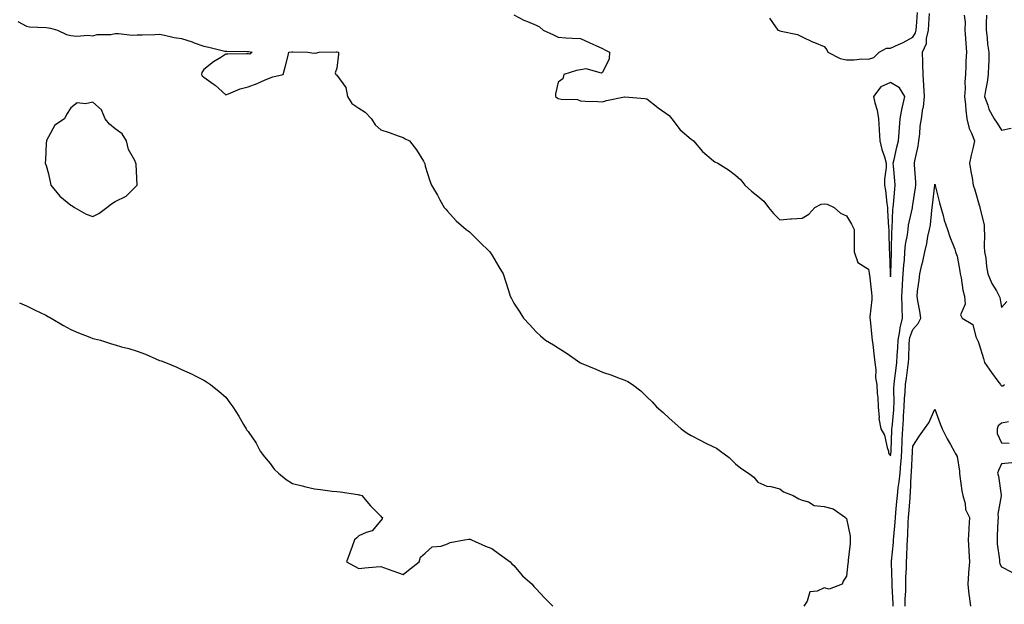
# Model space of a CAD drawing. Units: inches. Extents: x 965843 to 968483, y 7282058 to 7284698.
# Drawn here: x 967155 to 967599, y 7282763 to 7283027 of the extents above; entities that cross this region are included whole.
import ezdxf

# ---------------------------------------------------------------- set-up
doc = ezdxf.new("R2010")
doc.units = ezdxf.units.IN
doc.header["$MEASUREMENT"] = 0
doc.layers.add('Contour_96587282', color=7, linetype='Continuous', true_color=0xa53167)

msp = doc.modelspace()

# ---------------------------------------------------------------- linework, layer by layer
at = {"layer": 'Contour_96587282'}
for points in [[(967378.05, 7283028.84, 3204), (967382.55, 7283026.42, 3204), (967384.16, 7283025.81, 3204), (967388.05, 7283024.11, 3204), (967389.51, 7283023.38, 3204), (967391.27, 7283021.92, 3204), (967395.83, 7283019.7, 3204), (967398.05, 7283018.65, 3204), (967401.53, 7283018.44, 3204), (967404.4, 7283018.27, 3204), (967408.05, 7283018.05, 3204), (967412.32, 7283016.19, 3204), (967414.98, 7283014.99, 3204), (967418.05, 7283013.63, 3204), (967419.11, 7283012.98, 3204), (967421.17, 7283011.92, 3204), (967421.04, 7283008.93, 3204), (967418.05, 7283002.82, 3204), (967417.56, 7283002.41, 3204), (967410.61, 7283004.48, 3204), (967408.05, 7283003.98, 3204), (967406.3, 7283003.67, 3204), (967400.55, 7283001.92, 3204), (967400.1, 7282999.87, 3204), (967398.05, 7282998.35, 3204), (967396.81, 7282993.16, 3204), (967396.73, 7282991.92, 3204), (967397.48, 7282991.35, 3204), (967398.05, 7282990.98, 3204), (967399.29, 7282990.68, 3204), (967406.71, 7282990.58, 3204), (967408.05, 7282989.95, 3204), (967410.21, 7282989.76, 3204), (967415.88, 7282989.75, 3204), (967418.05, 7282989.55, 3204), (967419.8, 7282990.17, 3204), (967427.93, 7282991.8, 3204), (967428.05, 7282991.83, 3204), (967428.15, 7282991.82, 3204), (967437.19, 7282991.06, 3204), (967438.05, 7282990.88, 3204), (967443.03, 7282986.9, 3204), (967443.18, 7282986.79, 3204), (967448.05, 7282983.36, 3204), (967448.68, 7282982.55, 3204), (967449.24, 7282981.92, 3204), (967453.07, 7282976.94, 3204), (967458.05, 7282972.7, 3204), (967458.48, 7282972.35, 3204), (967459.13, 7282971.92, 3204), (967463.21, 7282967.08, 3204), (967468.05, 7282962.89, 3204), (967468.64, 7282962.51, 3204), (967470.02, 7282961.92, 3204), (967474.91, 7282958.78, 3204), (967478.05, 7282956.48, 3204), (967480.47, 7282954.34, 3204), (967482.21, 7282951.92, 3204), (967485.32, 7282949.19, 3204), (967488.05, 7282946.93, 3204), (967490.77, 7282944.64, 3204), (967492.98, 7282941.92, 3204), (967495.21, 7282939.08, 3204), (967498.05, 7282936.36, 3204), (967502.83, 7282936.7, 3204), (967503.24, 7282936.73, 3204), (967508.05, 7282937.07, 3204), (967511.12, 7282938.85, 3204), (967513.84, 7282941.92, 3204), (967516.68, 7282943.29, 3204), (967518.05, 7282943.57, 3204), (967519.42, 7282943.29, 3204), (967522.59, 7282941.92, 3204), (967525.37, 7282939.24, 3204), (967528.05, 7282938.13, 3204), (967530.42, 7282934.29, 3204), (967531.6, 7282931.92, 3204), (967531.61, 7282928.36, 3204), (967531.62, 7282925.49, 3204), (967531.62, 7282921.92, 3204), (967533.2, 7282917.07, 3204), (967538.05, 7282914.1, 3204), (967538.35, 7282912.22, 3204), (967538.38, 7282911.92, 3204), (967538.43, 7282911.54, 3204), (967539.43, 7282903.3, 3204), (967539.61, 7282901.92, 3204), (967539.58, 7282900.39, 3204), (967538.69, 7282892.56, 3204), (967538.68, 7282891.92, 3204), (967538.77, 7282891.2, 3204), (967539.53, 7282883.4, 3204), (967539.74, 7282881.92, 3204), (967539.99, 7282879.98, 3204), (967540.6, 7282874.47, 3204), (967540.95, 7282871.92, 3204), (967541.41, 7282868.56, 3204), (967541.17, 7282865.05, 3204), (967541.86, 7282861.92, 3204), (967542.02, 7282857.95, 3204), (967542.26, 7282856.13, 3204), (967542.41, 7282851.92, 3204), (967542.86, 7282847.11, 3204), (967542.76, 7282846.63, 3204), (967543.67, 7282841.92, 3204), (967545.21, 7282839.08, 3204), (967546.46, 7282833.51, 3204), (967547.02, 7282831.92, 3204), (967547.12, 7282830.99, 3204), (967548.05, 7282829.82, 3204), (967548.25, 7282831.72, 3204), (967548.26, 7282831.92, 3204), (967548.27, 7282832.14, 3204), (967548.63, 7282841.34, 3204), (967548.65, 7282841.92, 3204), (967548.69, 7282842.56, 3204), (967549.45, 7282850.52, 3204), (967549.54, 7282851.92, 3204), (967549.6, 7282853.47, 3204), (967549.51, 7282860.46, 3204), (967549.57, 7282861.92, 3204), (967549.8, 7282863.67, 3204), (967550.54, 7282869.43, 3204), (967550.87, 7282871.92, 3204), (967551.03, 7282874.9, 3204), (967551.26, 7282878.71, 3204), (967551.43, 7282881.92, 3204), (967552.21, 7282886.08, 3204), (967552.34, 7282887.63, 3204), (967553.39, 7282891.92, 3204), (967553.24, 7282896.73, 3204), (967553.2, 7282897.07, 3204), (967553.06, 7282901.92, 3204), (967553.4, 7282906.57, 3204), (967553.44, 7282907.31, 3204), (967553.76, 7282911.92, 3204), (967554.01, 7282915.96, 3204), (967554.25, 7282918.12, 3204), (967554.51, 7282921.92, 3204), (967554.82, 7282925.15, 3204), (967555.66, 7282929.53, 3204), (967555.94, 7282931.92, 3204), (967556.16, 7282933.81, 3204), (967557.85, 7282941.72, 3204), (967557.87, 7282941.92, 3204), (967557.89, 7282942.08, 3204), (967558.05, 7282943.05, 3204), (967559.23, 7282950.74, 3204), (967559.39, 7282951.92, 3204), (967559.4, 7282953.27, 3204), (967558.85, 7282961.12, 3204), (967558.86, 7282961.92, 3204), (967559, 7282962.87, 3204), (967560.47, 7282969.5, 3204), (967560.76, 7282971.92, 3204), (967561.2, 7282975.07, 3204), (967561.35, 7282978.62, 3204), (967561.93, 7282981.92, 3204), (967562.62, 7282986.49, 3204), (967562.82, 7282987.15, 3204), (967563.33, 7282991.92, 3204), (967563.06, 7282996.91, 3204), (967563.06, 7282996.93, 3204), (967562.74, 7283001.92, 3204), (967562.62, 7283006.49, 3204), (967562.52, 7283007.45, 3204), (967562.39, 7283011.92, 3204), (967564.16, 7283015.81, 3204), (967564.21, 7283018.08, 3204), (967565.16, 7283021.92, 3204), (967565.33, 7283024.64, 3204), (967565.51, 7283029.38, 3204)], [(967493.33, 7283027.2, 3205), (967494.68, 7283025.29, 3205), (967497.15, 7283021.92, 3205), (967497.79, 7283021.66, 3205), (967498.05, 7283021.56, 3205), (967498.59, 7283021.38, 3205), (967505.96, 7283019.83, 3205), (967508.05, 7283018.81, 3205), (967512.77, 7283016.64, 3205), (967513.71, 7283016.26, 3205), (967518.05, 7283014.42, 3205), (967519.19, 7283013.06, 3205), (967519.64, 7283011.92, 3205), (967525.25, 7283009.12, 3205), (967528.05, 7283008.43, 3205), (967531.57, 7283008.4, 3205), (967534.99, 7283008.86, 3205), (967538.05, 7283008.82, 3205), (967540.45, 7283009.52, 3205), (967542.8, 7283011.92, 3205), (967546.25, 7283013.72, 3205), (967548.05, 7283013.74, 3205), (967551.54, 7283015.41, 3205), (967553.63, 7283016.34, 3205), (967558.05, 7283018.74, 3205), (967559.27, 7283020.7, 3205), (967559.57, 7283021.92, 3205), (967559.67, 7283023.54, 3205), (967560.19, 7283029.78, 3205)], [(967581.3, 7283028.67, 3204), (967581.64, 7283025.51, 3204), (967581.56, 7283021.92, 3204), (967581.82, 7283018.15, 3204), (967581.99, 7283015.86, 3204), (967582.26, 7283011.92, 3204), (967582.03, 7283007.94, 3204), (967581.99, 7283005.86, 3204), (967581.78, 7283001.92, 3204), (967581.48, 7282998.49, 3204), (967581.62, 7282995.49, 3204), (967581.38, 7282991.92, 3204), (967581.81, 7282988.16, 3204), (967581.92, 7282985.79, 3204), (967582.42, 7282981.92, 3204), (967583.55, 7282977.42, 3204), (967584.56, 7282975.41, 3204), (967585.87, 7282971.92, 3204), (967585.26, 7282969.13, 3204), (967584.46, 7282965.51, 3204), (967583.66, 7282961.92, 3204), (967584.16, 7282958.03, 3204), (967584.8, 7282955.17, 3204), (967585.29, 7282951.92, 3204), (967585.97, 7282949.84, 3204), (967588.05, 7282942.88, 3204), (967588.25, 7282942.12, 3204), (967588.29, 7282941.92, 3204), (967588.29, 7282941.68, 3204), (967590.21, 7282934.08, 3204), (967590.23, 7282931.92, 3204), (967590.37, 7282929.6, 3204), (967590.31, 7282924.18, 3204), (967590.47, 7282921.92, 3204), (967590.94, 7282919.03, 3204), (967591.36, 7282915.23, 3204), (967591.98, 7282911.92, 3204), (967593.69, 7282907.56, 3204), (967595.78, 7282904.19, 3204), (967597.01, 7282901.92, 3204), (967597.3, 7282901.17, 3204), (967598.05, 7282896.71, 3204), (967600.51, 7282899.46, 3204)], [(967591.37, 7283028.6, 3205), (967591.09, 7283024.96, 3205), (967591.09, 7283021.92, 3205), (967591.59, 7283018.38, 3205), (967591.7, 7283015.57, 3205), (967592.36, 7283011.92, 3205), (967592.3, 7283007.67, 3205), (967592.19, 7283006.06, 3205), (967592.13, 7283001.92, 3205), (967591.63, 7282998.34, 3205), (967590.82, 7282994.69, 3205), (967590.38, 7282991.92, 3205), (967591.88, 7282988.09, 3205), (967592.41, 7282986.28, 3205), (967594.79, 7282981.92, 3205), (967596.08, 7282979.95, 3205), (967598.05, 7282976.72, 3205), (967602.38, 7282977.59, 3205)], [(967154.17, 7283025.8, 3203), (967158.05, 7283023.59, 3203), (967159.42, 7283023.29, 3203), (967166.9, 7283023.07, 3203), (967168.05, 7283022.89, 3203), (967168.96, 7283022.83, 3203), (967172.06, 7283021.92, 3203), (967176.09, 7283019.96, 3203), (967178.05, 7283019.44, 3203), (967180.75, 7283019.22, 3203), (967185.76, 7283019.63, 3203), (967188.05, 7283019.36, 3203), (967190, 7283019.97, 3203), (967196.07, 7283019.94, 3203), (967198.05, 7283020.32, 3203), (967199.56, 7283020.41, 3203), (967205.71, 7283019.58, 3203), (967208.05, 7283019.68, 3203), (967210.21, 7283019.76, 3203), (967216.05, 7283019.92, 3203), (967218.05, 7283020, 3203), (967220.36, 7283019.61, 3203), (967224.67, 7283018.54, 3203), (967228.05, 7283018.07, 3203), (967232.78, 7283016.65, 3203), (967233.76, 7283016.21, 3203), (967238.05, 7283014.61, 3203), (967240.32, 7283014.19, 3203), (967247.56, 7283012.41, 3203), (967248.05, 7283012.31, 3203), (967248.44, 7283012.31, 3203), (967257.76, 7283012.21, 3203), (967258.05, 7283012.21, 3203), (967258.31, 7283012.18, 3203), (967259.98, 7283011.92, 3203), (967258.92, 7283011.05, 3203), (967258.05, 7283011.19, 3203), (967257.37, 7283011.24, 3203), (967248.93, 7283011.04, 3203), (967248.05, 7283011.1, 3203), (967245.71, 7283009.58, 3203), (967242.41, 7283007.56, 3203), (967238.05, 7283004.04, 3203), (967237.27, 7283002.7, 3203), (967236.98, 7283001.92, 3203), (967237.42, 7283001.3, 3203), (967238.05, 7283000.61, 3203), (967242.37, 7282997.6, 3203), (967243.2, 7282997.07, 3203), (967248.05, 7282992.69, 3203), (967249.22, 7282993.09, 3203), (967254.51, 7282995.46, 3203), (967258.05, 7282996.31, 3203), (967262.12, 7282997.85, 3203), (967265.45, 7282999.32, 3203), (967268.05, 7283000.4, 3203), (967269.2, 7283000.77, 3203), (967273.94, 7283001.92, 3203), (967274.75, 7283005.22, 3203), (967276.02, 7283009.89, 3203), (967276.51, 7283011.92, 3203), (967277.87, 7283012.1, 3203), (967278.23, 7283012.1, 3203), (967285.08, 7283011.92, 3203), (967287.67, 7283011.54, 3203), (967288.05, 7283011.68, 3203), (967288.49, 7283011.48, 3203), (967290.21, 7283011.92, 3203), (967297.82, 7283012.15, 3203), (967298.05, 7283012.14, 3203), (967298.24, 7283012.11, 3203), (967298.88, 7283011.92, 3203), (967298.89, 7283011.08, 3203), (967298.05, 7283004.78, 3203), (967297.43, 7283002.54, 3203), (967297.7, 7283001.92, 3203), (967297.84, 7283001.71, 3203), (967298.05, 7283001.59, 3203), (967302.15, 7282996.02, 3203), (967302.99, 7282991.92, 3203), (967304.95, 7282988.82, 3203), (967308.05, 7282986.71, 3203), (967310.93, 7282984.8, 3203), (967313.72, 7282981.92, 3203), (967315.35, 7282979.22, 3203), (967318.05, 7282976.93, 3203), (967321.8, 7282975.67, 3203), (967325.8, 7282974.17, 3203), (967328.05, 7282973.37, 3203), (967328.99, 7282972.86, 3203), (967330.9, 7282971.92, 3203), (967334.06, 7282967.93, 3203), (967337.18, 7282962.79, 3203), (967337.74, 7282961.92, 3203), (967337.78, 7282961.65, 3203), (967338.05, 7282960.5, 3203), (967340.02, 7282953.89, 3203), (967340.9, 7282951.92, 3203), (967343.48, 7282947.35, 3203), (967344.65, 7282945.32, 3203), (967346.59, 7282941.92, 3203), (967347.24, 7282941.11, 3203), (967348.05, 7282940.15, 3203), (967351.92, 7282935.79, 3203), (967356.45, 7282931.92, 3203), (967357.42, 7282931.3, 3203), (967358.05, 7282930.89, 3203), (967362.5, 7282926.37, 3203), (967367.11, 7282921.92, 3203), (967367.47, 7282921.34, 3203), (967368.05, 7282920.47, 3203), (967371.17, 7282915.05, 3203), (967373.19, 7282911.92, 3203), (967374.33, 7282908.2, 3203), (967375.6, 7282904.37, 3203), (967376.4, 7282901.92, 3203), (967376.97, 7282900.84, 3203), (967378.05, 7282898.69, 3203), (967380.73, 7282894.6, 3203), (967382.32, 7282891.92, 3203), (967385.14, 7282889.01, 3203), (967388.05, 7282885.69, 3203), (967390.09, 7282883.96, 3203), (967392.31, 7282881.92, 3203), (967395.97, 7282879.84, 3203), (967398.05, 7282878.49, 3203), (967402.04, 7282875.91, 3203), (967407.73, 7282871.92, 3203), (967407.93, 7282871.8, 3203), (967408.05, 7282871.74, 3203), (967408.35, 7282871.62, 3203), (967415.04, 7282868.91, 3203), (967418.05, 7282867.63, 3203), (967422.28, 7282866.15, 3203), (967424.78, 7282865.19, 3203), (967428.05, 7282863.99, 3203), (967429.42, 7282863.29, 3203), (967431.6, 7282861.92, 3203), (967435.28, 7282859.15, 3203), (967438.05, 7282856.49, 3203), (967440.35, 7282854.22, 3203), (967442.36, 7282851.92, 3203), (967445.44, 7282849.31, 3203), (967448.05, 7282846.8, 3203), (967450.68, 7282844.55, 3203), (967453.58, 7282841.92, 3203), (967456.2, 7282840.07, 3203), (967458.05, 7282838.97, 3203), (967462.68, 7282836.55, 3203), (967464.09, 7282835.88, 3203), (967468.05, 7282833.93, 3203), (967469.4, 7282833.27, 3203), (967471.3, 7282831.92, 3203), (967475.2, 7282829.07, 3203), (967478.05, 7282826.18, 3203), (967480.44, 7282824.31, 3203), (967483.85, 7282821.92, 3203), (967486.32, 7282820.19, 3203), (967488.05, 7282817.94, 3203), (967492.22, 7282816.09, 3203), (967494.01, 7282815.96, 3203), (967498.05, 7282814.91, 3203), (967499.67, 7282813.54, 3203), (967504.12, 7282811.92, 3203), (967506.61, 7282810.48, 3203), (967508.05, 7282809.87, 3203), (967510.97, 7282809, 3203), (967513.59, 7282807.46, 3203), (967518.05, 7282806.9, 3203), (967522.07, 7282805.94, 3203), (967527.61, 7282801.92, 3203), (967527.83, 7282801.7, 3203), (967528.05, 7282801.58, 3203), (967529.75, 7282793.62, 3203), (967529.82, 7282791.92, 3203), (967529.72, 7282790.25, 3203), (967528.92, 7282782.79, 3203), (967528.87, 7282781.92, 3203), (967528.78, 7282781.19, 3203), (967528.05, 7282775.59, 3203), (967526.68, 7282773.29, 3203), (967526.17, 7282771.92, 3203), (967520.25, 7282769.72, 3203), (967518.05, 7282770.23, 3203), (967514.82, 7282768.69, 3203), (967511.55, 7282768.42, 3203), (967510.36, 7282764.23, 3203), (967508.93, 7282761.92, 3203)], [(967549.11, 7282761.92, 3203), (967549.12, 7282762.99, 3203), (967548.68, 7282771.29, 3203), (967548.68, 7282771.92, 3203), (967548.69, 7282772.56, 3203), (967548.42, 7282781.55, 3203), (967548.43, 7282781.92, 3203), (967548.45, 7282782.32, 3203), (967549.31, 7282790.66, 3203), (967549.38, 7282791.92, 3203), (967549.48, 7282793.35, 3203), (967550.11, 7282799.86, 3203), (967550.24, 7282801.92, 3203), (967550.43, 7282804.3, 3203), (967550.84, 7282809.13, 3203), (967551.07, 7282811.92, 3203), (967551.46, 7282815.33, 3203), (967551.94, 7282818.03, 3203), (967552.33, 7282821.92, 3203), (967552.69, 7282826.56, 3203), (967552.76, 7282827.21, 3203), (967553.11, 7282831.92, 3203), (967553.29, 7282836.68, 3203), (967553.32, 7282837.19, 3203), (967553.51, 7282841.92, 3203), (967553.82, 7282846.15, 3203), (967553.9, 7282847.77, 3203), (967554.19, 7282851.92, 3203), (967554.34, 7282855.63, 3203), (967554.63, 7282858.5, 3203), (967554.78, 7282861.92, 3203), (967555.16, 7282864.81, 3203), (967555.79, 7282869.66, 3203), (967556.09, 7282871.92, 3203), (967556.18, 7282873.79, 3203), (967556.46, 7282880.33, 3203), (967556.54, 7282881.92, 3203), (967556.78, 7282883.19, 3203), (967558.05, 7282886.85, 3203), (967560.5, 7282889.47, 3203), (967561.65, 7282891.92, 3203), (967561.26, 7282895.13, 3203), (967560.29, 7282899.68, 3203), (967559.96, 7282901.92, 3203), (967560.23, 7282904.1, 3203), (967560.88, 7282909.09, 3203), (967561.2, 7282911.92, 3203), (967562.14, 7282916.01, 3203), (967562.5, 7282917.47, 3203), (967563.46, 7282921.92, 3203), (967564.42, 7282925.55, 3203), (967564.88, 7282928.75, 3203), (967565.57, 7282931.92, 3203), (967565.97, 7282934, 3203), (967566.6, 7282940.47, 3203), (967566.85, 7282941.92, 3203), (967567, 7282942.97, 3203), (967568.01, 7282951.88, 3203), (967568.01, 7282951.92, 3203), (967568.01, 7282951.96, 3203), (967568.05, 7282952.38, 3203), (967568.12, 7282951.99, 3203), (967568.13, 7282951.92, 3203), (967568.16, 7282951.81, 3203), (967570.02, 7282943.89, 3203), (967570.66, 7282941.92, 3203), (967571.75, 7282938.22, 3203), (967572.21, 7282936.08, 3203), (967573.74, 7282931.92, 3203), (967574.82, 7282928.69, 3203), (967576.95, 7282923.02, 3203), (967577.34, 7282921.92, 3203), (967577.53, 7282921.4, 3203), (967578.05, 7282919.88, 3203), (967579.25, 7282913.12, 3203), (967579.44, 7282911.92, 3203), (967579.81, 7282910.16, 3203), (967580.66, 7282904.53, 3203), (967581.31, 7282901.92, 3203), (967581.74, 7282898.23, 3203), (967579.55, 7282893.42, 3203), (967580.36, 7282891.92, 3203), (967585.12, 7282888.99, 3203), (967586.53, 7282883.44, 3203), (967587.3, 7282881.92, 3203), (967587.53, 7282881.4, 3203), (967588.05, 7282880.03, 3203), (967589.91, 7282873.78, 3203), (967590.39, 7282871.92, 3203), (967593.61, 7282867.48, 3203), (967596.41, 7282863.56, 3203), (967597.58, 7282861.92, 3203), (967597.75, 7282861.62, 3203), (967598.05, 7282861.41, 3203), (967598.61, 7282861.36, 3203), (967599.4, 7282861.92, 3203)], [(967154.92, 7282898.79, 3202), (967158.05, 7282897.42, 3202), (967161.75, 7282895.62, 3202), (967166.76, 7282893.21, 3202), (967168.05, 7282892.58, 3202), (967168.48, 7282892.35, 3202), (967169.24, 7282891.92, 3202), (967174.73, 7282888.6, 3202), (967178.05, 7282886.75, 3202), (967181.5, 7282885.37, 3202), (967186.58, 7282883.39, 3202), (967188.05, 7282882.81, 3202), (967188.77, 7282882.64, 3202), (967191.47, 7282881.92, 3202), (967196.5, 7282880.37, 3202), (967198.05, 7282879.84, 3202), (967200.93, 7282879.04, 3202), (967204.32, 7282878.19, 3202), (967208.05, 7282877.09, 3202), (967211.76, 7282875.63, 3202), (967216.42, 7282873.55, 3202), (967218.05, 7282872.86, 3202), (967218.79, 7282872.66, 3202), (967220.74, 7282871.92, 3202), (967225.95, 7282869.82, 3202), (967228.05, 7282868.76, 3202), (967232.83, 7282866.7, 3202), (967233.87, 7282866.1, 3202), (967238.05, 7282863.93, 3202), (967239.35, 7282863.22, 3202), (967241.14, 7282861.92, 3202), (967245, 7282858.87, 3202), (967248.05, 7282856.21, 3202), (967249.9, 7282853.77, 3202), (967251.12, 7282851.92, 3202), (967253.9, 7282847.77, 3202), (967256.01, 7282843.96, 3202), (967257.19, 7282841.92, 3202), (967257.56, 7282841.43, 3202), (967258.05, 7282840.73, 3202), (967261.65, 7282835.52, 3202), (967263.58, 7282831.92, 3202), (967265.5, 7282829.37, 3202), (967268.05, 7282826.3, 3202), (967269.88, 7282823.75, 3202), (967271.81, 7282821.92, 3202), (967275.21, 7282819.08, 3202), (967278.05, 7282817.29, 3202), (967282.41, 7282816.28, 3202), (967284.13, 7282815.84, 3202), (967288.05, 7282814.9, 3202), (967290.75, 7282814.62, 3202), (967296.05, 7282813.92, 3202), (967298.05, 7282813.71, 3202), (967299.69, 7282813.56, 3202), (967307.64, 7282812.33, 3202), (967308.05, 7282812.28, 3202), (967308.33, 7282812.2, 3202), (967309.41, 7282811.92, 3202), (967313.38, 7282807.25, 3202), (967318.05, 7282802.58, 3202), (967318.31, 7282802.18, 3202), (967318.66, 7282801.92, 3202), (967318.56, 7282801.41, 3202), (967318.05, 7282800.6, 3202), (967314.03, 7282795.94, 3202), (967311.38, 7282795.25, 3202), (967308.05, 7282793.68, 3202), (967307.12, 7282792.85, 3202), (967306.1, 7282791.92, 3202), (967304.97, 7282788.84, 3202), (967303.98, 7282785.99, 3202), (967302.48, 7282781.92, 3202), (967306.14, 7282780.01, 3202), (967308.05, 7282779.01, 3202), (967310.7, 7282779.27, 3202), (967315.83, 7282779.7, 3202), (967318.05, 7282779.91, 3202), (967321.28, 7282778.69, 3202), (967323.84, 7282777.71, 3202), (967328.05, 7282776.24, 3202), (967331.15, 7282778.82, 3202), (967335.33, 7282781.92, 3202), (967335.87, 7282784.1, 3202), (967338.05, 7282785.96, 3202), (967341.21, 7282788.76, 3202), (967345.15, 7282789.02, 3202), (967348.05, 7282790.04, 3202), (967349.28, 7282790.69, 3202), (967355.75, 7282791.92, 3202), (967357.71, 7282792.26, 3202), (967358.05, 7282792.25, 3202), (967358.27, 7282792.14, 3202), (967358.82, 7282791.92, 3202), (967365.23, 7282789.1, 3202), (967368.05, 7282788.04, 3202), (967371.54, 7282785.41, 3202), (967376.3, 7282781.92, 3202), (967377.15, 7282781.02, 3202), (967378.05, 7282780.32, 3202), (967381.87, 7282775.74, 3202), (967386.26, 7282771.92, 3202), (967387.01, 7282770.88, 3202), (967388.05, 7282769.83, 3202), (967391.9, 7282765.77, 3202), (967395.53, 7282761.92, 3202)], [(967554.6, 7282761.92, 3202), (967554.63, 7282765.34, 3202), (967554.88, 7282768.75, 3202), (967554.91, 7282771.92, 3202), (967554.95, 7282775.02, 3202), (967555.2, 7282779.07, 3202), (967555.24, 7282781.92, 3202), (967555.41, 7282784.56, 3202), (967555.52, 7282789.39, 3202), (967555.67, 7282791.92, 3202), (967555.82, 7282794.15, 3202), (967556.02, 7282799.89, 3202), (967556.15, 7282801.92, 3202), (967556.29, 7282803.68, 3202), (967556.81, 7282810.68, 3202), (967556.92, 7282811.92, 3202), (967557.03, 7282812.94, 3202), (967557.38, 7282821.25, 3202), (967557.44, 7282821.92, 3202), (967557.48, 7282822.49, 3202), (967557.94, 7282831.81, 3202), (967557.95, 7282831.92, 3202), (967557.96, 7282832.01, 3202), (967558.05, 7282834.22, 3202), (967561.11, 7282838.86, 3202), (967563.26, 7282841.92, 3202), (967565.21, 7282844.76, 3202), (967568.05, 7282850.88, 3202), (967570.42, 7282844.29, 3202), (967571.26, 7282841.92, 3202), (967573.6, 7282837.47, 3202), (967575.11, 7282834.86, 3202), (967576.78, 7282831.92, 3202), (967577.19, 7282831.06, 3202), (967578.05, 7282829.49, 3202), (967579.08, 7282822.95, 3202), (967579.09, 7282821.92, 3202), (967579.34, 7282820.63, 3202), (967580.14, 7282814.01, 3202), (967580.64, 7282811.92, 3202), (967581.61, 7282808.36, 3202), (967581.79, 7282805.66, 3202), (967583.61, 7282801.92, 3202), (967583.34, 7282797.21, 3202), (967583.26, 7282796.71, 3202), (967583.06, 7282791.92, 3202), (967583.38, 7282787.25, 3202), (967583.35, 7282786.62, 3202), (967583.62, 7282781.92, 3202), (967583.22, 7282777.09, 3202), (967583.16, 7282776.81, 3202), (967582.84, 7282771.92, 3202), (967583.37, 7282767.24, 3202), (967583.52, 7282766.45, 3202), (967584.1, 7282761.92, 3202)], [(967601.24, 7282845.11, 3203), (967598.05, 7282844.51, 3203), (967596.56, 7282843.41, 3203), (967596.05, 7282841.92, 3203), (967596.07, 7282839.94, 3203), (967598.05, 7282835.61, 3203), (967601.58, 7282835.45, 3203)], [(967602.74, 7282826.61, 3203), (967598.05, 7282826.19, 3203), (967596.71, 7282823.26, 3203), (967596.34, 7282821.92, 3203), (967596.7, 7282820.57, 3203), (967597.9, 7282812.07, 3203), (967597.94, 7282811.92, 3203), (967597.95, 7282811.82, 3203), (967596.43, 7282803.54, 3203), (967596.53, 7282801.92, 3203), (967596.45, 7282800.32, 3203), (967596.17, 7282793.8, 3203), (967596.09, 7282791.92, 3203), (967596.17, 7282790.05, 3203), (967597.13, 7282782.84, 3203), (967597.18, 7282781.92, 3203), (967597.28, 7282781.15, 3203), (967598.05, 7282779.67, 3203), (967602.69, 7282777.28, 3203)]]:
    msp.add_polyline3d(points, dxfattribs=at)
for points in [[(967548.05, 7282910.53, 3205), (967548.17, 7282911.8, 3205), (967548.17, 7282911.92, 3205), (967548.18, 7282912.05, 3205), (967548.36, 7282921.61, 3205), (967548.38, 7282921.92, 3205), (967548.42, 7282922.29, 3205), (967548.6, 7282931.37, 3205), (967548.66, 7282931.92, 3205), (967548.73, 7282932.6, 3205), (967549.07, 7282940.9, 3205), (967549.2, 7282941.92, 3205), (967549.36, 7282943.23, 3205), (967549.89, 7282950.08, 3205), (967550.11, 7282951.92, 3205), (967549.95, 7282953.82, 3205), (967549.34, 7282960.63, 3205), (967549.24, 7282961.92, 3205), (967549.59, 7282963.46, 3205), (967550.88, 7282969.09, 3205), (967551.54, 7282971.92, 3205), (967551.82, 7282975.69, 3205), (967552.06, 7282977.91, 3205), (967552.35, 7282981.92, 3205), (967553.22, 7282986.75, 3205), (967553.4, 7282987.27, 3205), (967554.52, 7282991.92, 3205), (967552.04, 7282995.91, 3205), (967548.05, 7282998.25, 3205), (967543.64, 7282996.33, 3205), (967540.33, 7282991.92, 3205), (967540.94, 7282989.03, 3205), (967541.92, 7282985.79, 3205), (967542.58, 7282981.92, 3205), (967542.88, 7282977.09, 3205), (967542.87, 7282976.74, 3205), (967543.23, 7282971.92, 3205), (967544.14, 7282968.01, 3205), (967545.3, 7282964.67, 3205), (967546.07, 7282961.92, 3205), (967546, 7282959.87, 3205), (967545.3, 7282954.67, 3205), (967545.22, 7282951.92, 3205), (967545.71, 7282949.58, 3205), (967546.3, 7282943.67, 3205), (967546.6, 7282941.92, 3205), (967546.7, 7282940.57, 3205), (967547.11, 7282932.86, 3205), (967547.18, 7282931.92, 3205), (967547.19, 7282931.06, 3205), (967547.45, 7282922.52, 3205), (967547.46, 7282921.92, 3205), (967547.52, 7282921.39, 3205), (967547.83, 7282912.14, 3205), (967547.84, 7282911.92, 3205), (967547.86, 7282911.73, 3205)], [(967188.05, 7282937.76, 3203), (967190.76, 7282939.21, 3203), (967194.28, 7282941.92, 3203), (967196.4, 7282943.57, 3203), (967198.05, 7282944.55, 3203), (967203.01, 7282946.96, 3203), (967207.98, 7282951.92, 3203), (967207.97, 7282952, 3203), (967207.5, 7282961.37, 3203), (967207.4, 7282961.92, 3203), (967206.92, 7282963.05, 3203), (967204.14, 7282968.01, 3203), (967203.16, 7282971.92, 3203), (967201.17, 7282975.04, 3203), (967198.05, 7282977.35, 3203), (967195.6, 7282979.47, 3203), (967193.6, 7282981.92, 3203), (967191.98, 7282985.85, 3203), (967188.05, 7282989.4, 3203), (967184.69, 7282988.56, 3203), (967180.89, 7282989.08, 3203), (967178.05, 7282986.88, 3203), (967176.18, 7282983.79, 3203), (967175.26, 7282981.92, 3203), (967170.92, 7282979.05, 3203), (967168.05, 7282973.72, 3203), (967167.35, 7282972.62, 3203), (967167.03, 7282971.92, 3203), (967166.95, 7282970.82, 3203), (967166.66, 7282963.31, 3203), (967166.54, 7282961.92, 3203), (967166.96, 7282960.83, 3203), (967168.05, 7282957.02, 3203), (967168.88, 7282952.75, 3203), (967169.03, 7282951.92, 3203), (967173.07, 7282946.94, 3203), (967178.05, 7282942.91, 3203), (967178.68, 7282942.55, 3203), (967179.71, 7282941.92, 3203), (967184.94, 7282938.81, 3203)]]:
    msp.add_polyline3d(points, close=True, dxfattribs=at)

doc.saveas('drawing.dxf')
